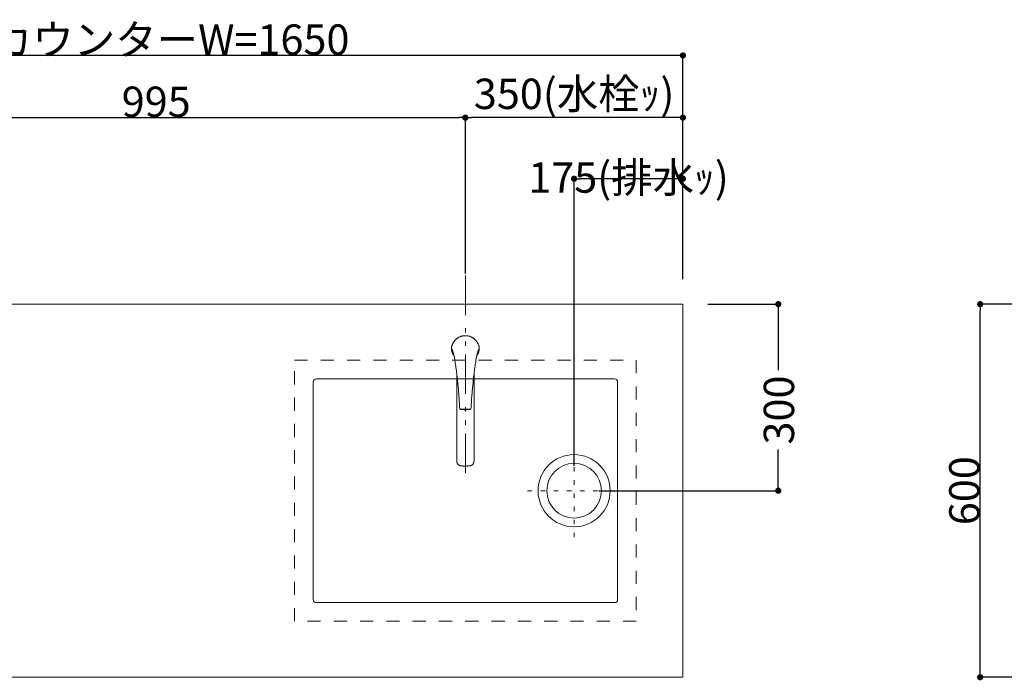
# Model space of a CAD drawing. Units: millimetres. Extents: x 55905 to 63829, y -1380 to 4142.
# Drawn here: x 57441 to 59025, y 2837 to 3899 of the extents above; entities that cross this region are included whole.
import ezdxf

# ---------------------------------------------------------------- set-up
doc = ezdxf.new("R2010")
doc.units = ezdxf.units.MM
doc.header["$LTSCALE"] = 101.6
doc.header["$PDMODE"] = 1
doc.header["$PDSIZE"] = -2
for name, pattern in [('破線の種類-1', [0.41664, 0.20828, -0.20836]), ('破線の種類-5', [0.20828, 0.069425, -0.138855]), ('破線の種類-8', [1.25, 0.625, -0.20828, 0.06943, -0.13893, 0.06943, -0.13893])]:
    doc.linetypes.add(name, pattern=pattern)
doc.layers.get('0').update_dxf_attribs({"lineweight": 15})
doc.layers.get('DEFPOINTS').update_dxf_attribs({"color": 254, "lineweight": 15})
doc.layers.add('一般', color=7, linetype='Continuous', lineweight=5)
doc.styles.add('ＭＳ ゴシック', font='txt', dxfattribs={"bigfont": '\x82l\x82r \x83S\x83V\x83b\x83N'})
doc.dimstyles.new('(H)', dxfattribs={"dimtxt": 48.868217, "dimasz": 10.014893, "dimexe": 0, "dimexo": 40, "dimgap": 0.05, "dimtad": 1, "dimdec": 1, "dimdsep": 46, "dimtxsty": 'ＭＳ ゴシック', "dimblk": 'DOT', "dimblk1": 'DOT', "dimblk2": 'DOT', "dimcen": 0, "dimazin": 0, "dimtfac": 0.8, "dimtdec": 1, "dimtix": 1, "dimtmove": 0, "dimatfit": 0, "dimldrblk": 'DOT', "dimfxl": 1, "dimfrac": 2, "dimtolj": 1, "dimarcsym": 0})

# ---------------------------------------------------------------- blocks, each defined once
blk = doc.blocks.new('グループ-17')
at = {"layer": '一般', "color": 7, "linetype": 'Continuous', "lineweight": 15}
for p, q in [((58136.4, 3369.3), (58136.3, 3369.7)), ((58136.6, 3369), (58136.4, 3369.3)), ((58136.7, 3368.6), (58136.6, 3369)), ((58136.8, 3368.3), (58136.7, 3368.6)), ((58136.9, 3368), (58136.8, 3368.3)), ((58137.1, 3367.6), (58136.9, 3368)), ((58137.2, 3367.3), (58137.1, 3367.6)), ((58137.3, 3367), (58137.2, 3367.3)), ((58137.4, 3366.6), (58137.3, 3367)), ((58137.5, 3366.3), (58137.4, 3366.6)), ((58137.7, 3365.9), (58137.5, 3366.3)), ((58137.8, 3365.6), (58137.7, 3365.9)), ((58137.9, 3365.3), (58137.8, 3365.6)), ((58138, 3364.9), (58137.9, 3365.3)), ((58138.1, 3364.6), (58138, 3364.9)), ((58138.2, 3364.2), (58138.1, 3364.6)), ((58138.3, 3363.9), (58138.2, 3364.2)), ((58138.4, 3363.6), (58138.3, 3363.9)), ((58138.6, 3363.2), (58138.4, 3363.6)), ((58138.7, 3362.9), (58138.6, 3363.2)), ((58138.8, 3362.5), (58138.7, 3362.9)), ((58138.9, 3362.2), (58138.8, 3362.5)), ((58139, 3361.8), (58138.9, 3362.2)), ((58139.1, 3361.5), (58139, 3361.8)), ((58139.2, 3361.2), (58139.1, 3361.5)), ((58139.2, 3360.8), (58139.2, 3361.2)), ((58139.3, 3360.5), (58139.2, 3360.8)), ((58139.4, 3360.1), (58139.3, 3360.5)), ((58139.5, 3359.8), (58139.4, 3360.1)), ((58139.6, 3359.4), (58139.5, 3359.8)), ((58139.7, 3359.1), (58139.6, 3359.4)), ((58139.8, 3358.7), (58139.7, 3359.1)), ((58176.5, 3359.1), (58176.4, 3358.7)), ((58176.6, 3359.4), (58176.5, 3359.1)), ((58176.7, 3359.8), (58176.6, 3359.4)), ((58176.8, 3360.1), (58176.7, 3359.8)), ((58176.9, 3360.5), (58176.8, 3360.1)), ((58177, 3361.2), (58176.9, 3360.8)), ((58176.9, 3360.8), (58176.9, 3360.5)), ((58177.1, 3361.5), (58177, 3361.2)), ((58177.2, 3361.8), (58177.1, 3361.5)), ((58177.3, 3362.2), (58177.2, 3361.8)), ((58177.4, 3362.5), (58177.3, 3362.2)), ((58177.5, 3362.9), (58177.4, 3362.5)), ((58177.6, 3363.2), (58177.5, 3362.9)), ((58177.7, 3363.6), (58177.6, 3363.2)), ((58177.9, 3363.9), (58177.7, 3363.6)), ((58178, 3364.2), (58177.9, 3363.9)), ((58178.1, 3364.6), (58178, 3364.2)), ((58178.2, 3364.9), (58178.1, 3364.6)), ((58178.3, 3365.3), (58178.2, 3364.9)), ((58178.4, 3365.6), (58178.3, 3365.3)), ((58178.5, 3365.9), (58178.4, 3365.6)), ((58178.6, 3366.3), (58178.5, 3365.9)), ((58178.8, 3366.6), (58178.6, 3366.3)), ((58178.9, 3367), (58178.8, 3366.6)), ((58179, 3367.3), (58178.9, 3367)), ((58179.1, 3367.6), (58179, 3367.3)), ((58179.3, 3368), (58179.1, 3367.6)), ((58179.4, 3368.3), (58179.3, 3368)), ((58179.5, 3368.6), (58179.4, 3368.3)), ((58179.6, 3369), (58179.5, 3368.6)), ((58179.8, 3369.3), (58179.6, 3369)), ((58179.9, 3369.7), (58179.8, 3369.3)), ((58139.8, 3358.5), (58139.8, 3358.7)), ((58139.9, 3358.3), (58139.8, 3358.5)), ((58139.9, 3358.1), (58139.9, 3358.3)), ((58140, 3357.9), (58139.9, 3358.1)), ((58140, 3357.6), (58140, 3357.9)), ((58140.1, 3357.4), (58140, 3357.6)), ((58140.1, 3357.2), (58140.1, 3357.4)), ((58140.2, 3357), (58140.1, 3357.2)), ((58140.2, 3356.8), (58140.2, 3357)), ((58140.3, 3356.5), (58140.2, 3356.8)), ((58140.3, 3356.3), (58140.3, 3356.5)), ((58140.4, 3356.1), (58140.3, 3356.3)), ((58140.4, 3355.9), (58140.4, 3356.1)), ((58140.5, 3355.7), (58140.4, 3355.9)), ((58140.5, 3355.5), (58140.5, 3355.7)), ((58140.6, 3355.2), (58140.5, 3355.5)), ((58140.6, 3355), (58140.6, 3355.2)), ((58140.6, 3354.8), (58140.6, 3355)), ((58140.7, 3354.6), (58140.6, 3354.8)), ((58140.7, 3354.4), (58140.7, 3354.6)), ((58140.8, 3354.1), (58140.7, 3354.4)), ((58140.8, 3353.9), (58140.8, 3354.1)), ((58140.8, 3353.7), (58140.8, 3353.9)), ((58140.9, 3353.5), (58140.8, 3353.7)), ((58140.9, 3353.3), (58140.9, 3353.5)), ((58141, 3353), (58140.9, 3353.3)), ((58141, 3352.8), (58141, 3353)), ((58141, 3352.6), (58141, 3352.8)), ((58141.1, 3352.4), (58141, 3352.6)), ((58141.1, 3352.2), (58141.1, 3352.4)), ((58141.1, 3351.9), (58141.1, 3352.2)), ((58141.2, 3351.7), (58141.1, 3351.9)), ((58141.5, 3349.3), (58141.2, 3351.7)), ((58141.9, 3346.8), (58141.5, 3349.3)), ((58142.2, 3344.4), (58141.9, 3346.8)), ((58142.6, 3342), (58142.2, 3344.4)), ((58174, 3344.4), (58173.6, 3342)), ((58174.3, 3346.8), (58174, 3344.4)), ((58174.7, 3349.3), (58174.3, 3346.8)), ((58175, 3351.7), (58174.7, 3349.3)), ((58175.1, 3351.9), (58175, 3351.7)), ((58175.2, 3352.6), (58175.1, 3352.4)), ((58175.1, 3352.4), (58175.1, 3352.2)), ((58175.1, 3352.2), (58175.1, 3351.9)), ((58175.3, 3353.3), (58175.2, 3353)), ((58175.2, 3353), (58175.2, 3352.8)), ((58175.2, 3352.8), (58175.2, 3352.6)), ((58175.4, 3353.7), (58175.3, 3353.5)), ((58175.3, 3353.5), (58175.3, 3353.3)), ((58175.5, 3354.4), (58175.4, 3354.1)), ((58175.4, 3354.1), (58175.4, 3353.9)), ((58175.4, 3353.9), (58175.4, 3353.7)), ((58175.6, 3354.8), (58175.5, 3354.6)), ((58175.5, 3354.6), (58175.5, 3354.4)), ((58175.7, 3355.5), (58175.6, 3355.2)), ((58175.6, 3355.2), (58175.6, 3355)), ((58175.6, 3355), (58175.6, 3354.8)), ((58175.8, 3355.9), (58175.7, 3355.7)), ((58175.7, 3355.7), (58175.7, 3355.5)), ((58175.9, 3356.3), (58175.8, 3356.1)), ((58175.8, 3356.1), (58175.8, 3355.9)), ((58176, 3356.8), (58175.9, 3356.5)), ((58175.9, 3356.5), (58175.9, 3356.3)), ((58176.1, 3357.2), (58176, 3357)), ((58176, 3357), (58176, 3356.8)), ((58176.2, 3357.6), (58176.1, 3357.4)), ((58176.1, 3357.4), (58176.1, 3357.2)), ((58176.3, 3358.1), (58176.2, 3357.9)), ((58176.2, 3357.9), (58176.2, 3357.6)), ((58176.4, 3358.5), (58176.3, 3358.3)), ((58176.3, 3358.3), (58176.3, 3358.1)), ((58176.4, 3358.7), (58176.4, 3358.5)), ((58142.9, 3339.5), (58142.6, 3342)), ((58143.2, 3337.1), (58142.9, 3339.5)), ((58143.6, 3334.6), (58143.2, 3337.1)), ((58143.9, 3332.2), (58143.6, 3334.6)), ((58144.2, 3329.8), (58143.9, 3332.2)), ((58144.1, 3189.2), (58144.1, 3329)), ((58144.5, 3327.3), (58144.2, 3329.8)), ((58144.8, 3324.9), (58144.5, 3327.3)), ((58171.7, 3327.3), (58171.4, 3324.9)), ((58172, 3329.8), (58171.7, 3327.3)), ((58172.3, 3332.2), (58172, 3329.8)), ((58172, 3189.2), (58172, 3329)), ((58172.6, 3334.6), (58172.3, 3332.2)), ((58173, 3337.1), (58172.6, 3334.6)), ((58173.3, 3339.5), (58173, 3337.1)), ((58173.6, 3342), (58173.3, 3339.5)), ((58145, 3322.4), (58144.8, 3324.9)), ((58145.3, 3320), (58145, 3322.4)), ((58145.6, 3317.5), (58145.3, 3320)), ((58145.8, 3315.1), (58145.6, 3317.5)), ((58146.1, 3312.6), (58145.8, 3315.1)), ((58146.3, 3310.2), (58146.1, 3312.6)), ((58170.1, 3312.6), (58169.9, 3310.2)), ((58170.4, 3315.1), (58170.1, 3312.6)), ((58170.6, 3317.5), (58170.4, 3315.1)), ((58170.9, 3320), (58170.6, 3317.5)), ((58171.2, 3322.4), (58170.9, 3320)), ((58171.4, 3324.9), (58171.2, 3322.4)), ((58146.6, 3307.7), (58146.3, 3310.2)), ((58146.8, 3305.3), (58146.6, 3307.7)), ((58147, 3302.8), (58146.8, 3305.3)), ((58147.2, 3300.4), (58147, 3302.8)), ((58147.4, 3297.9), (58147.2, 3300.4)), ((58147.6, 3295.5), (58147.4, 3297.9)), ((58147.8, 3293), (58147.6, 3295.5)), ((58168.6, 3295.5), (58168.4, 3293)), ((58168.8, 3297.9), (58168.6, 3295.5)), ((58169, 3300.4), (58168.8, 3297.9)), ((58169.2, 3302.8), (58169, 3300.4)), ((58169.4, 3305.3), (58169.2, 3302.8)), ((58169.6, 3307.7), (58169.4, 3305.3)), ((58169.9, 3310.2), (58169.6, 3307.7)), ((58148, 3290.6), (58147.8, 3293)), ((58148.2, 3288.1), (58148, 3290.6)), ((58148.3, 3285.7), (58148.2, 3288.1)), ((58148.5, 3283.2), (58148.3, 3285.7)), ((58148.7, 3280.7), (58148.5, 3283.2)), ((58148.8, 3278.3), (58148.7, 3280.7)), ((58167.5, 3280.7), (58167.4, 3278.3)), ((58167.7, 3283.2), (58167.5, 3280.7)), ((58167.9, 3285.7), (58167.7, 3283.2)), ((58168, 3288.1), (58167.9, 3285.7)), ((58168.2, 3290.6), (58168, 3288.1)), ((58168.4, 3293), (58168.2, 3290.6)), ((58148.9, 3275.8), (58148.8, 3278.3)), ((58149.1, 3273.4), (58148.9, 3275.8)), ((58167.3, 3275.8), (58167.1, 3273.4)), ((58167.4, 3278.3), (58167.3, 3275.8))]:
    blk.add_line(p, q, dxfattribs=at)
for points in [[(58180.5, 3371.3), (58179.8, 3376.7), (58173.4, 3385.8), (58163.6, 3390.9), (58152.6, 3390.9), (58142.8, 3385.8), (58136.4, 3376.7), (58135.7, 3371.3)], [(58135.7, 3371.3), (58135.7, 3371.1), (58135.7, 3370.9)], [(58135.7, 3370.9), (58135.9, 3364.2), (58139.8, 3358.7)], [(58176.4, 3358.7), (58180.3, 3364.2), (58180.5, 3370.9)], [(58180.5, 3370.9), (58180.5, 3371.1), (58180.5, 3371.3)], [(58149.1, 3273.4), (58149.1, 3273.1), (58149.3, 3272.7), (58149.7, 3272.5), (58149.9, 3272.4)], [(58149.9, 3272.4), (58158.1, 3271.4), (58166.3, 3272.4)], [(58151.1, 3273), (58158.1, 3272), (58165.1, 3273)], [(58166.3, 3272.4), (58166.5, 3272.5), (58166.9, 3272.7), (58167.1, 3273.1), (58167.1, 3273.4)], [(58144.1, 3189.2), (58144.1, 3187.2), (58146.2, 3183.6), (58149.8, 3181.5), (58151.9, 3181.5)], [(58164.3, 3181.5), (58166.4, 3181.5), (58170, 3183.6), (58172, 3187.1), (58172, 3189.2)], [(58151.9, 3181.5), (58155, 3181.2), (58158.1, 3181.2)], [(58158.1, 3181.2), (58161.2, 3181.2), (58164.3, 3181.5)]]:
    blk.add_open_spline(points, degree=2, dxfattribs=at)
at = {"layer": '一般', "color": 7, "linetype": 'Continuous', "lineweight": 5}
blk.add_point((58158.1, 3371.6), dxfattribs=at)
blk = doc.blocks.new('_DOT')
at = {"color": 0, "linetype": 'ByBlock', "lineweight": -2}
blk.add_line((-0.5, 0), (-1, 0), dxfattribs=at)
at = {"color": 0, "linetype": 'ByBlock', "const_width": 0.5}
blk.add_lwpolyline([(-0.25, 0, 1), (0.25, 0, 1)], format="xyb", close=True, dxfattribs=at)
blk = doc.blocks.new('*D38')
at = {"layer": 'DEFPOINTS', "color": 0}
for p in [(56858.1, 3841.6), (56858.1, 3441.6), (58508.1, 3441.6)]:
    blk.add_point(p, dxfattribs=at)
at = {"layer": '一般', "color": 0, "linetype": 'Continuous', "lineweight": -2}
for p, q in [((56858.1, 3481.6), (56858.1, 3841.6)), ((58498.1, 3841.6), (56868.1, 3841.6)), ((58508.1, 3481.6), (58508.1, 3841.6))]:
    blk.add_line(p, q, dxfattribs=at)
at = {"layer": '一般', "color": 0, "lineweight": -2, "xscale": 10.014892578125, "yscale": 10.014892578125, "zscale": 10.014892578125, "rotation": 180}
blk.add_blockref('_DOT', (56858.1, 3841.6), dxfattribs=at)
at = {"layer": '一般', "color": 0, "lineweight": -2, "xscale": 10.014892578125, "yscale": 10.014892578125, "zscale": 10.014892578125}
blk.add_blockref('_DOT', (58508.1, 3841.6), dxfattribs=at)
at = {"layer": '一般', "color": 0, "lineweight": 15, "insert": (57683.1, 3867.1), "char_height": 48.868, "attachment_point": 5, "style": 'ＭＳ ゴシック'}
blk.add_mtext('\\A1;カウンターW=1650', dxfattribs=at)
blk = doc.blocks.new('*D39')
at = {"layer": 'DEFPOINTS', "color": 0}
for p in [(58158.1, 3741.6), (57163.1, 3441.6), (58158.1, 3451)]:
    blk.add_point(p, dxfattribs=at)
at = {"layer": '一般', "color": 0, "linetype": 'Continuous', "lineweight": -2}
for p, q in [((57163.1, 3481.6), (57163.1, 3741.6)), ((57173.1, 3741.6), (58148.1, 3741.6)), ((58158.1, 3491), (58158.1, 3741.6))]:
    blk.add_line(p, q, dxfattribs=at)
at = {"layer": '一般', "color": 0, "lineweight": -2, "xscale": 10.014892578125, "yscale": 10.014892578125, "zscale": 10.014892578125, "rotation": 180}
blk.add_blockref('_DOT', (57163.1, 3741.6), dxfattribs=at)
at = {"layer": '一般', "color": 0, "lineweight": -2, "xscale": 10.014892578125, "yscale": 10.014892578125, "zscale": 10.014892578125}
blk.add_blockref('_DOT', (58158.1, 3741.6), dxfattribs=at)
at = {"layer": '一般', "color": 0, "lineweight": 15, "insert": (57660.6, 3767.1), "char_height": 48.87, "attachment_point": 5, "style": 'ＭＳ ゴシック'}
blk.add_mtext('\\A1;995', dxfattribs=at)
blk = doc.blocks.new('*D40')
at = {"layer": 'DEFPOINTS', "color": 0}
for p in [(58158.1, 3741.6), (58158.1, 3451), (58508.1, 3441.6)]:
    blk.add_point(p, dxfattribs=at)
at = {"layer": '一般', "color": 0, "linetype": 'Continuous', "lineweight": -2}
for p, q in [((58158.1, 3491), (58158.1, 3741.6)), ((58498.1, 3741.6), (58168.1, 3741.6)), ((58508.1, 3481.6), (58508.1, 3741.6))]:
    blk.add_line(p, q, dxfattribs=at)
at = {"layer": '一般', "color": 0, "lineweight": -2, "xscale": 10.014892578125, "yscale": 10.014892578125, "zscale": 10.014892578125, "rotation": 180}
blk.add_blockref('_DOT', (58158.1, 3741.6), dxfattribs=at)
at = {"layer": '一般', "color": 0, "lineweight": -2, "xscale": 10.014892578125, "yscale": 10.014892578125, "zscale": 10.014892578125}
blk.add_blockref('_DOT', (58508.1, 3741.6), dxfattribs=at)
at = {"layer": '一般', "color": 0, "lineweight": 15, "insert": (58333.1, 3779.9), "char_height": 48.868, "attachment_point": 5, "style": 'ＭＳ ゴシック'}
blk.add_mtext('\\A1;350(水栓ｯ)', dxfattribs=at)
blk = doc.blocks.new('*D41')
at = {"layer": 'DEFPOINTS', "color": 0}
for p in [(58508.1, 3441.6), (58661.6, 3441.6), (58333.1, 3141.6)]:
    blk.add_point(p, dxfattribs=at)
at = {"layer": '一般', "color": 0, "linetype": 'Continuous', "lineweight": -2}
for p, q in [((58548.1, 3441.6), (58661.6, 3441.6)), ((58661.6, 3431.6), (58661.6, 3335.2)), ((58661.6, 3151.7), (58661.6, 3207.6)), ((58373.1, 3141.6), (58661.6, 3141.6))]:
    blk.add_line(p, q, dxfattribs=at)
at = {"layer": '一般', "color": 0, "lineweight": -2, "xscale": 10.014892578125, "yscale": 10.014892578125, "zscale": 10.014892578125}
for p, rotation in [((58661.6, 3441.6), 90), ((58661.6, 3141.6), 270)]:
    blk.add_blockref('_DOT', p, dxfattribs=dict(at, rotation=rotation))
at = {"layer": '一般', "color": 0, "lineweight": 15, "insert": (58662.6, 3271.4), "char_height": 48.87, "attachment_point": 5, "rotation": 90, "style": 'ＭＳ ゴシック'}
blk.add_mtext('\\A1;300', dxfattribs=at)
blk = doc.blocks.new('*D42')
at = {"layer": 'DEFPOINTS', "color": 0}
for p in [(58333.1, 3643.3), (58508.1, 3441.6), (58333.1, 3141.6)]:
    blk.add_point(p, dxfattribs=at)
at = {"layer": '一般', "color": 0, "linetype": 'Continuous', "lineweight": -2}
for p, q in [((58333.1, 3181.6), (58333.1, 3643.3)), ((58498.1, 3643.3), (58343.1, 3643.3)), ((58508.1, 3481.6), (58508.1, 3643.3))]:
    blk.add_line(p, q, dxfattribs=at)
at = {"layer": '一般', "color": 0, "lineweight": -2, "xscale": 10.014892578125, "yscale": 10.014892578125, "zscale": 10.014892578125, "rotation": 180}
blk.add_blockref('_DOT', (58333.1, 3643.3), dxfattribs=at)
at = {"layer": '一般', "color": 0, "lineweight": -2, "xscale": 10.014892578125, "yscale": 10.014892578125, "zscale": 10.014892578125}
blk.add_blockref('_DOT', (58508.1, 3643.3), dxfattribs=at)
at = {"layer": '一般', "color": 0, "lineweight": 15, "insert": (58420.6, 3645.3), "char_height": 48.868, "attachment_point": 5, "style": 'ＭＳ ゴシック'}
blk.add_mtext('\\A1;175(排水ｯ)', dxfattribs=at)
blk = doc.blocks.new('グループ-18')
at = {"layer": '一般', "color": 7, "linetype": '破線の種類-5', "lineweight": 15}
for p, q in [((58333.1, 3066.6), (58333.1, 3216.6)), ((58258.1, 3141.6), (58408.1, 3141.6))]:
    blk.add_line(p, q, dxfattribs=at)
blk = doc.blocks.new('グループ-19')
at = {"layer": '一般', "color": 7, "linetype": 'Continuous', "lineweight": 15}
for radius in [58, 44]:
    blk.add_circle((58333.1, 3141.6), radius, dxfattribs=at)
at = {"layer": '一般', "color": 7}
blk.add_blockref('グループ-18', (0, 0), dxfattribs=at)
blk = doc.blocks.new('グループ-20')
at = {"layer": '一般', "color": 7, "linetype": '破線の種類-1', "lineweight": 15}
blk.add_lwpolyline([(57883.1, 3351.6), (58433.1, 3351.6), (58433.1, 2931.6), (57883.1, 2931.6)], close=True, dxfattribs=at)
at = {"layer": '一般', "color": 7, "linetype": 'Continuous', "lineweight": 15}
blk.add_lwpolyline([(57918.1, 3321.6), (58398.1, 3321.6, -0.414214), (58403.1, 3316.6), (58403.1, 2966.6, -0.414214), (58398.1, 2961.6), (57918.1, 2961.6, -0.414214), (57913.1, 2966.6), (57913.1, 3316.6, -0.414214), (57918.1, 3321.6)], format="xyb", close=True, dxfattribs=at)
at = {"layer": '一般', "color": 7}
blk.add_blockref('グループ-19', (0, 0), dxfattribs=at)
blk = doc.blocks.new('*D48')
at = {"layer": 'DEFPOINTS', "color": 0}
for p in [(58986.5, 3441.6), (59408.1, 3441.6), (59408.1, 2841.6)]:
    blk.add_point(p, dxfattribs=at)
at = {"layer": '一般', "color": 0, "linetype": 'Continuous', "lineweight": -2}
for p, q in [((59368.1, 3441.6), (58986.5, 3441.6)), ((58986.5, 2851.7), (58986.5, 3431.6)), ((59368.1, 2841.6), (58986.5, 2841.6))]:
    blk.add_line(p, q, dxfattribs=at)
at = {"layer": '一般', "color": 0, "lineweight": -2, "xscale": 10.014892578125, "yscale": 10.014892578125, "zscale": 10.014892578125}
for p, rotation in [((58986.5, 3441.6), 90), ((58986.5, 2841.6), 270)]:
    blk.add_blockref('_DOT', p, dxfattribs=dict(at, rotation=rotation))
at = {"layer": '一般', "color": 0, "lineweight": 15, "insert": (58961, 3141.6), "char_height": 48.87, "attachment_point": 5, "rotation": 90, "style": 'ＭＳ ゴシック'}
blk.add_mtext('\\A1;600', dxfattribs=at)

msp = doc.modelspace()

# ---------------------------------------------------------------- linework, layer by layer
at = {"layer": '一般', "color": 7, "linetype": '破線の種類-8', "lineweight": 15}
msp.add_line((58158.097, 3741.643), (58158.097, 3160.317), dxfattribs=at)
at = {"layer": '一般', "color": 7, "linetype": 'Continuous', "lineweight": 15}
msp.add_lwpolyline([(56858.097, 3441.643), (58508.097, 3441.643), (58508.097, 2841.643), (56858.097, 2841.643)], close=True, dxfattribs=at)

# ---------------------------------------------------------------- block references
at = {"layer": '一般', "color": 7}
for name in ['グループ-17', 'グループ-20']:
    msp.add_blockref(name, (0, 0), dxfattribs=at)

# ---------------------------------------------------------------- dimensions: what is measured, and where the dimension line sits
at = {"layer": '一般', "color": 7, "linetype": 'Continuous', "lineweight": 15}
for base, p1, p2, override, picture, middle in [((56858.097, 3841.643), (58508.097, 3441.643), (56858.097, 3441.643), {"dimgap": 1, "dimpost": 'カウンターW=<>', "dimtxsty": 'ＭＳ ゴシック', "dimtmove": 2}, '*D38', (57683.097, 3867.077)), ((58158.097, 3741.643), (58508.097, 3441.643), (58158.097, 3450.98), {"dimgap": 1, "dimpost": '<>(水栓芯)', "dimtxsty": 'ＭＳ ゴシック', "dimtmove": 2}, '*D40', (58333.097, 3779.876)), ((58158.097, 3741.643), (57163.097, 3441.643), (58158.097, 3450.98), {"dimgap": 1, "dimpost": '<>', "dimtxsty": 'ＭＳ ゴシック', "dimtmove": 2}, '*D39', (57660.597, 3767.077))]:
    dim = msp.add_linear_dim(base=base, p1=p1, p2=p2, dimstyle='(H)', override=override, dxfattribs=at)
    dim.commit()
    dim.dimension.update_dxf_attribs({"geometry": picture, "text_midpoint": middle})
dim = msp.add_linear_dim(base=(58333.097, 3643.298), p1=(58508.097, 3441.643), p2=(58333.097, 3141.643), dimstyle='(H)', override={"dimgap": 2, "dimpost": '<>(排水芯)', "dimtxsty": 'ＭＳ ゴシック', "dimtmove": 2}, dxfattribs=at)
dim.commit()
dim.dimension.update_dxf_attribs({"geometry": '*D42', "text_midpoint": (58420.597, 3645.298), "dimtype": 160})
dim = msp.add_linear_dim(base=(58661.579, 3441.643), p1=(58333.097, 3141.643), p2=(58508.097, 3441.643), angle=270, dimstyle='(H)', override={"dimgap": 1, "dimpost": '<>', "dimtxsty": 'ＭＳ ゴシック', "dimtmove": 2}, dxfattribs=at)
dim.commit()
dim.dimension.update_dxf_attribs({"geometry": '*D41', "text_midpoint": (58662.579, 3271.418), "dimtype": 160})
dim = msp.add_linear_dim(base=(58986.453, 3441.643), p1=(59408.097, 2841.643), p2=(59408.097, 3441.643), angle=270, dimstyle='(H)', override={"dimgap": 1, "dimpost": '<>', "dimtxsty": 'ＭＳ ゴシック', "dimtmove": 2}, dxfattribs=at)
dim.commit()
dim.dimension.update_dxf_attribs({"geometry": '*D48', "text_midpoint": (58961.019, 3141.643)})

doc.saveas('drawing.dxf')
